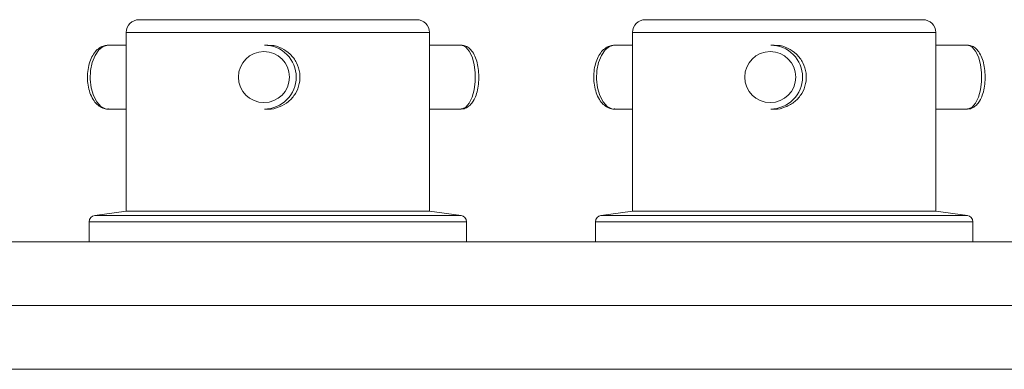
# Paper-space layout 'Trasera' of a CAD drawing. Units: millimetres. Extents: x -386 to 1504, y 52 to 854.
# Drawn here: x 968 to 1122, y 614 to 669 of the extents above; entities that cross this region are included whole.
import ezdxf

# ---------------------------------------------------------------- set-up
doc = ezdxf.new("R2010")
doc.units = ezdxf.units.MM

psp = doc.layouts.new('Trasera')

# ---------------------------------------------------------------- linework, layer by layer
at = {"color": 7, "linetype": 'Continuous', "lineweight": 15}
for p, q in [((986.54, 668.83), (1026.37, 668.83)), ((1026.37, 668.83), (1030.04, 668.83)), ((1065.83, 668.83), (1105.66, 668.83)), ((1105.66, 668.83), (1109.33, 668.83)), ((984.54, 666.83), (984.54, 638.83)), ((1032.04, 638.83), (1032.04, 666.83)), ((1063.83, 666.83), (1063.83, 638.83)), ((1111.33, 638.83), (1111.33, 666.83)), ((984.54, 664.83), (981.69, 664.83)), ((1006.73, 664.83), (1006.18, 664.83)), ((1037, 664.83), (1032.04, 664.83)), ((1063.83, 664.83), (1060.98, 664.83)), ((1086.02, 664.83), (1085.48, 664.83)), ((1116.29, 664.83), (1111.33, 664.83)), ((981.69, 654.83), (984.54, 654.83)), ((1006.18, 654.83), (1006.73, 654.83)), ((1032.04, 654.83), (1037, 654.83)), ((1060.98, 654.83), (1063.83, 654.83)), ((1085.48, 654.83), (1086.02, 654.83)), ((1111.33, 654.83), (1116.29, 654.83)), ((984.54, 638.83), (979.6, 638.15)), ((984.54, 638.83), (1028.03, 638.83)), ((1028.03, 638.83), (1032.04, 638.83)), ((1036.98, 638.15), (1032.04, 638.83)), ((1063.83, 638.83), (1058.9, 638.15)), ((1063.83, 638.83), (1107.33, 638.83)), ((1107.33, 638.83), (1111.33, 638.83)), ((1116.27, 638.15), (1111.33, 638.83)), ((978.74, 637.16), (978.74, 634.03)), ((1037.84, 634.03), (1037.84, 637.16)), ((1058.03, 637.16), (1058.03, 634.03)), ((1117.13, 634.03), (1117.13, 637.16)), ((939.01, 634.03), (1494.01, 634.03)), ((1504.01, 614.03), (939.01, 614.03))]:
    psp.add_line(p, q, dxfattribs=at)
at = {"color": 8, "linetype": 'Continuous', "lineweight": 15}
for p, q in [((1028.03, 666.83), (984.54, 666.83)), ((1032.04, 666.83), (1028.03, 666.83)), ((1107.33, 666.83), (1063.83, 666.83)), ((1111.33, 666.83), (1107.33, 666.83)), ((1037.84, 637.16), (978.74, 637.16)), ((979.6, 638.15), (1032.13, 638.15)), ((1032.13, 638.15), (1036.98, 638.15)), ((1117.13, 637.16), (1058.03, 637.16)), ((1058.9, 638.15), (1111.43, 638.15)), ((1111.43, 638.15), (1116.27, 638.15)), ((1504.01, 624.03), (939.01, 624.03))]:
    psp.add_line(p, q, dxfattribs=at)
at = {"color": 8, "linetype": 'Continuous', "lineweight": 15, "flags": 128}
for points in [[(981.69, 664.83), (980.94, 664.64), (980.25, 664.1), (979.66, 663.24), (979.22, 662.13), (978.97, 660.85), (978.92, 659.49), (979.07, 658.16), (979.42, 656.95), (979.94, 655.95), (980.58, 655.24), (981.31, 654.88), (981.69, 654.83)], [(1037, 654.83), (1037.15, 654.84), (1037.74, 655.12), (1038.27, 655.75), (1038.71, 656.67), (1039.02, 657.84), (1039.19, 659.15), (1039.19, 660.51), (1039.02, 661.82), (1038.71, 662.99), (1038.27, 663.91), (1037.74, 664.54), (1037.15, 664.82), (1037, 664.83)], [(1060.98, 664.83), (1060.23, 664.64), (1059.54, 664.1), (1058.95, 663.24), (1058.52, 662.13), (1058.26, 660.85), (1058.21, 659.49), (1058.37, 658.16), (1058.71, 656.95), (1059.23, 655.95), (1059.88, 655.24), (1060.61, 654.88), (1060.98, 654.83)], [(1116.29, 654.83), (1116.44, 654.84), (1117.03, 655.12), (1117.56, 655.75), (1118, 656.67), (1118.32, 657.84), (1118.48, 659.15), (1118.48, 660.51), (1118.32, 661.82), (1118, 662.99), (1117.56, 663.91), (1117.03, 664.54), (1116.44, 664.82), (1116.29, 664.83)]]:
    psp.add_lwpolyline(points, dxfattribs=at)
at = {"color": 7, "linetype": 'Continuous', "lineweight": 15}
for centre in [(1006.11, 659.83), (1085.4, 659.83)]:
    psp.add_circle(centre, 4, dxfattribs=at)
for centre, radius, start, end in [((986.54, 666.83), 2, 90, 180), ((1030.04, 666.83), 2, 0, 90), ((1065.83, 666.83), 2, 90, 180), ((1109.33, 666.83), 2, 0, 90), ((1006.18, 659.84), 4.99, 359.9352, 89.9403), ((1085.47, 659.84), 4.99, 359.9346, 89.941), ((1006.18, 659.82), 4.99, 270.0597, 0.0648), ((1085.47, 659.82), 4.99, 270.059, 0.0654), ((979.74, 637.16), 1, 97.8533, 180), ((1036.84, 637.16), 1, 0, 82.1467), ((1059.03, 637.16), 1, 97.8533, 180), ((1116.13, 637.16), 1, 0, 82.1467)]:
    psp.add_arc(centre, radius, start, end, dxfattribs=at)
for points, knots in [([(981.69, 664.83), (981.5, 664.81), (981.02, 664.78), (980.33, 664.44), (979.67, 663.84), (979.13, 663), (978.72, 661.95), (978.49, 660.74), (978.44, 659.47), (978.59, 658.23), (978.94, 657.07), (979.45, 656.1), (980.1, 655.38), (980.84, 654.96), (981.43, 654.78), (981.72, 654.84), (981.76, 654.85)], [0, 0, 0, 0, 0.050303, 0.121165, 0.193588, 0.271664, 0.354294, 0.437581, 0.520514, 0.603629, 0.687563, 0.773231, 0.850678, 0.922463, 0.991266, 1, 1, 1, 1]), ([(1006.73, 664.77), (1006.9, 664.79), (1007.62, 664.86), (1008.88, 664.42), (1010.28, 663.5), (1011.3, 662.12), (1011.8, 660.49), (1011.73, 658.79), (1011.12, 657.22), (1010.01, 655.92), (1008.54, 655.1), (1007.36, 654.75), (1006.77, 654.84), (1006.73, 654.85)], [0, 0, 0, 0, 0.033394, 0.138356, 0.244057, 0.351792, 0.459781, 0.565722, 0.670539, 0.776873, 0.885015, 0.99247, 1, 1, 1, 1]), ([(1037, 654.85), (1037.03, 654.84), (1037.31, 654.8), (1037.83, 655), (1038.43, 655.42), (1038.94, 656.09), (1039.35, 656.98), (1039.64, 658.09), (1039.78, 659.32), (1039.76, 660.58), (1039.59, 661.79), (1039.27, 662.89), (1038.82, 663.78), (1038.24, 664.4), (1037.62, 664.78), (1037.18, 664.8), (1036.99, 664.81)], [0, 0, 0, 0, 0.008961, 0.076576, 0.14217, 0.214212, 0.296554, 0.382289, 0.466487, 0.54989, 0.633595, 0.718531, 0.806468, 0.882615, 0.949591, 1, 1, 1, 1]), ([(1060.98, 664.83), (1060.79, 664.81), (1060.32, 664.78), (1059.62, 664.44), (1058.96, 663.84), (1058.42, 663), (1058.01, 661.95), (1057.78, 660.74), (1057.74, 659.47), (1057.89, 658.23), (1058.23, 657.07), (1058.74, 656.1), (1059.39, 655.38), (1060.13, 654.96), (1060.72, 654.78), (1061.02, 654.84), (1061.05, 654.85)], [0, 0, 0, 0, 0.050303, 0.121164, 0.19359, 0.271664, 0.354293, 0.437581, 0.520514, 0.603629, 0.687562, 0.773232, 0.850678, 0.92246, 0.991267, 1, 1, 1, 1]), ([(1086.02, 664.77), (1086.2, 664.79), (1086.92, 664.86), (1088.17, 664.42), (1089.57, 663.5), (1090.59, 662.12), (1091.1, 660.49), (1091.03, 658.79), (1090.41, 657.22), (1089.31, 655.92), (1087.83, 655.1), (1086.65, 654.75), (1086.06, 654.84), (1086.02, 654.85)], [0, 0, 0, 0, 0.033394, 0.138354, 0.244058, 0.351792, 0.459781, 0.565723, 0.670539, 0.776873, 0.885016, 0.992472, 1, 1, 1, 1]), ([(1116.29, 654.85), (1116.32, 654.84), (1116.6, 654.8), (1117.12, 655), (1117.73, 655.42), (1118.23, 656.09), (1118.64, 656.98), (1118.93, 658.09), (1119.07, 659.32), (1119.06, 660.58), (1118.89, 661.79), (1118.57, 662.89), (1118.11, 663.78), (1117.54, 664.4), (1116.91, 664.78), (1116.48, 664.8), (1116.29, 664.81)], [0, 0, 0, 0, 0.008956, 0.076573, 0.142167, 0.214208, 0.296551, 0.382287, 0.466485, 0.549889, 0.633593, 0.71853, 0.806468, 0.882615, 0.949591, 1, 1, 1, 1])]:
    psp.add_open_spline(points, degree=3, knots=knots, dxfattribs=at)

doc.saveas('drawing.dxf')
